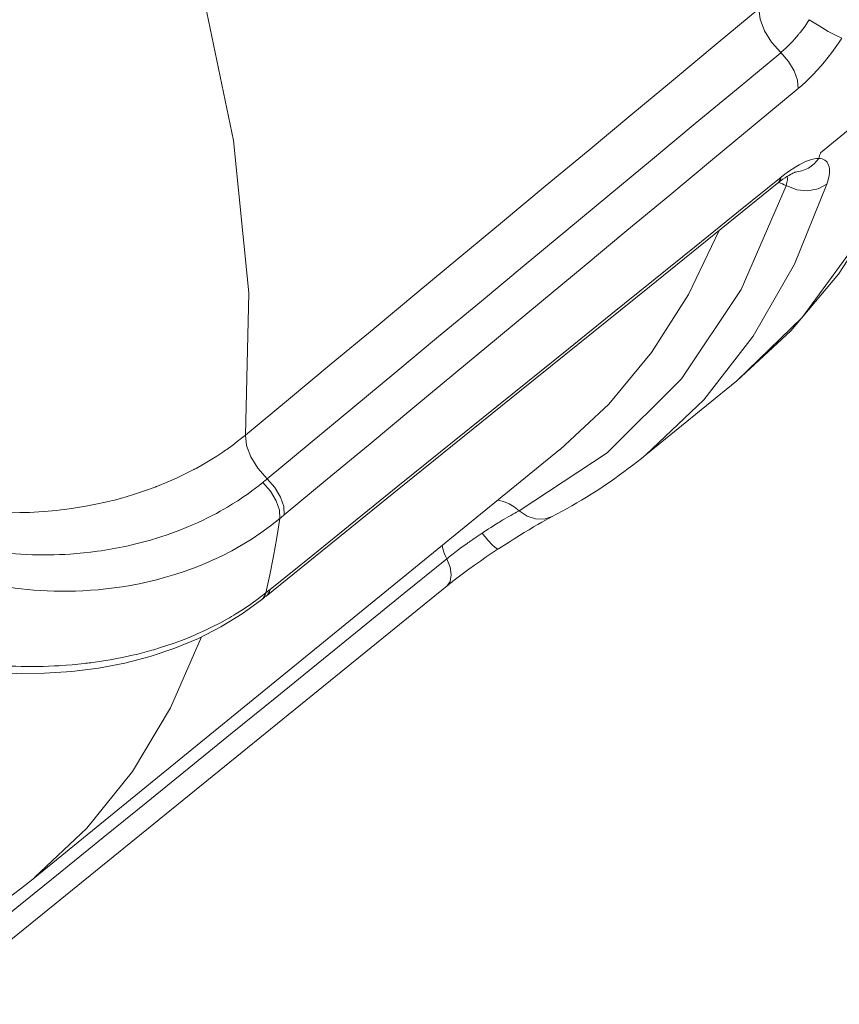
# Model space of a CAD drawing. Extents: x 0 to 11, y 0 to 8.5.
# Drawn here: x 2.3 to 2.4, y 4.7 to 4.8 of the extents above; entities that cross this region are included whole.
import ezdxf
from ezdxf.xclip import XClip

# ---------------------------------------------------------------- set-up
doc = ezdxf.new("R2010")
doc.units = 0
doc.header["$MEASUREMENT"] = 0
doc.header["$XCLIPFRAME"] = 0
doc.layers.add('image', color=7, linetype='Continuous')

# ---------------------------------------------------------------- blocks, each defined once
blk = doc.blocks.new('LF1-Filter45')
at = {"color": 0, "linetype": 'Continuous', "lineweight": 0, "extrusion": (-2.59787e-16, -0.707107, -0.707107)}
for p, q in [((-1.4059, -8.2554), (-1.6653, -8.4673)), ((-2.0694, -9.1673), (-1.8588, -8.9957)), ((-3.4858, -10.1466), (-2.2686, -9.155))]:
    blk.add_line(p, q, dxfattribs=at)
at = {"color": 0, "linetype": 'Continuous', "lineweight": 0}
for centre, major_axis, ratio, start_param, end_param in [((-6.0331, -7.0939), (2.5621, -3.0404), 0.541675, 0.490739, 0.965997), ((-1.732, -8.1853), (-0.0639, 0.0769), 0.526485, 0.500429, 1.798353), ((-1.6757, -8.1592), (0.0673, -0.0433), 0.102977, 4.551388, 5.883757), ((-1.7771, -8.2756), (0.0511, -0.0616), 0.526238, 0.457892, 1.79865), ((-4.5139, -5.8137), (2.6706, -3.1692), 0.541675, 6.274187, 6.649116), ((-1.7281, -8.4326), (-0.0004, -0.08), 0.925583, 0.063719, 0.932837), ((-4.7691, -6.0288), (2.6671, -3.1649), 0.541675, 0.360484, 0.365865), ((-1.8155, -8.4767), (0.0502, -0.0623), 0.547692, 0, 0.386141), ((-4.7709, -6.0303), (2.6283, -3.1189), 0.541675, 6.163563, 6.602901), ((-4.7216, -5.9887), (2.6677, -3.1657), 0.541675, 6.274187, 6.602909), ((-1.7899, -8.6107), (-0.0949, 0.0316), 0.79799, 4.685723, 4.685746), ((-1.7899, -8.6107), (-0.0949, 0.0316), 0.79799, 4.495291, 4.680712), ((-1.7088, -8.4899), (0.0759, -0.0253), 0.798128, 4.495124, 5.815335), ((-4.8325, -6.0822), (2.579, -3.0604), 0.541675, 6.274187, 6.558404), ((-2.9217, -9.1731), (-0.0639, 0.0769), 0.526459, 0.494736, 1.79254), ((-2.9552, -9.2264), (-0.0515, -0.0423), 0.036838, 1.497169, 1.697948), ((-2.9776, -9.271), (0.0512, -0.0615), 0.523712, 0.451105, 1.792702), ((-2.9675, -9.2627), (0.0511, -0.0616), 0.52635, 0.452089, 1.792892), ((-2.4117, -9.3682), (-0.0463, 0.0886), 0.83458, 5.13216, 5.735416), ((-2.9254, -9.3283), (-0.1532, -0.128), 0.026919, 4.572448, 4.638531), ((-2.3241, -9.2396), (0.0371, -0.0709), 0.834581, 5.132166, 6.283185), ((-6.0427, -7.102), (2.6491, -3.1436), 0.541675, 0.380744, 0.447674), ((-2.4549, -9.3183), (0.0439, -0.0668), 0.150865, 5.079129, 6.283167), ((-2.4684, -9.4069), (-0.063, 0.0776), 0.532407, 0.808921, 1.176023), ((-2.5807, -9.4089), (0.0504, -0.0621), 0.532524, 6.283074, 7.459555), ((-3.0099, -9.4402), (0.0501, -0.0623), 0.55032, 6.283141, 6.67633), ((-2.952, -9.4846), (-0.1223, -0.0983), 0.019571, 1.567701, 1.649821), ((-2.9999, -9.4322), (0.0502, -0.0623), 0.547661, 6.283185, 6.675454), ((-6.0331, -7.0939), (2.5621, -3.0404), 0.541675, 6.274187, 6.582844)]:
    blk.add_ellipse(centre, major_axis=major_axis, ratio=ratio, start_param=start_param, end_param=end_param, dxfattribs=at)
for points, knots in [([(-7.1999, -2.6577), (-7.0188, -2.4999), (-6.7961, -2.392), (-6.2859, -2.2808), (-5.9953, -2.2838), (-5.3661, -2.4018), (-5.0251, -2.5245), (-4.3379, -2.8772), (-3.9919, -3.1077), (-3.3309, -3.6506), (-3.016, -3.9624), (-2.4467, -4.6364), (-2.1923, -4.9982), (-1.7684, -5.7381), (-1.5991, -6.1159), (-1.3638, -6.8532), (-1.2982, -7.2124), (-1.2841, -7.8765), (-1.3352, -8.1823), (-1.5435, -8.6636), (-1.6823, -8.8519), (-1.8588, -8.9957)], [2.133086, 2.133086, 2.133086, 2.133086, 2.420599, 2.420599, 2.727543, 2.727543, 3.054957, 3.054957, 3.383822, 3.383822, 3.710724, 3.710724, 4.036859, 4.036859, 4.363738, 4.363738, 4.692561, 4.692561, 5.020116, 5.020116, 5.292676, 5.292676, 5.292676, 5.292676]), ([(-1.8075, -8.134), (-1.9395, -8.2435), (-2.0715, -8.3531), (-2.2036, -8.4628), (-2.3357, -8.5724), (-2.4679, -8.6822), (-2.6002, -8.7919), (-2.7324, -8.9017), (-2.8647, -9.0115), (-2.9971, -9.1214)], [0, 0, 0, 0, 0.333333, 0.333333, 0.333333, 0.666667, 0.666667, 0.666667, 1, 1, 1, 1]), ([(-1.7571, -8.2355), (-1.7534, -8.2324), (-1.7498, -8.2292), (-1.7461, -8.2258), (-1.742, -8.222), (-1.7379, -8.218), (-1.7339, -8.2138), (-1.7278, -8.2075), (-1.7218, -8.2007), (-1.716, -8.1936), (-1.7144, -8.1917), (-1.7129, -8.1898), (-1.7114, -8.1878), (-1.7041, -8.1786), (-1.6972, -8.169), (-1.6909, -8.1591)], [0, 0, 0, 0, 0.1582746, 0.1582746, 0.1582746, 0.3333333, 0.3333333, 0.3333333, 0.5967838, 0.5967838, 0.5967838, 0.6666667, 0.6666667, 0.6666667, 0.9999845, 0.9999845, 0.9999845, 0.9999845]), ([(-1.717, -8.3189), (-1.705, -8.309), (-1.6933, -8.2981), (-1.6816, -8.2858), (-1.6699, -8.2736), (-1.6581, -8.2601), (-1.647, -8.246), (-1.636, -8.2319), (-1.6255, -8.2173), (-1.6156, -8.2018)], [0.0000509, 0.0000509, 0.0000509, 0.0000509, 0.3333333, 0.3333333, 0.3333333, 0.6666667, 0.6666667, 0.6666667, 0.9997789, 0.9997789, 0.9997789, 0.9997789]), ([(-2.9471, -9.2229), (-2.8147, -9.113), (-2.6823, -9.0032), (-2.55, -8.8934), (-2.4177, -8.7836), (-2.2855, -8.6739), (-2.1533, -8.5643), (-2.0212, -8.4546), (-1.8891, -8.345), (-1.7571, -8.2355)], [0, 0, 0, 0, 0.3333333, 0.3333333, 0.3333333, 0.6666667, 0.6666667, 0.6666667, 0.999998, 0.999998, 0.999998, 0.999998]), ([(-2.9074, -9.3063), (-2.7749, -9.1964), (-2.6425, -9.0866), (-2.5102, -8.9769), (-2.3778, -8.8671), (-2.2456, -8.7574), (-2.1134, -8.6477), (-1.9812, -8.5381), (-1.849, -8.4285), (-1.717, -8.3189)], [0, 0, 0, 0, 0.333333, 0.333333, 0.333333, 0.666667, 0.666667, 0.666667, 1, 1, 1, 1]), ([(-1.6689, -8.4806), (-1.6758, -8.4804), (-1.6837, -8.4819), (-1.6927, -8.4852), (-1.7018, -8.4885), (-1.7119, -8.4935), (-1.7225, -8.5), (-1.7331, -8.5065), (-1.7443, -8.5144), (-1.7562, -8.524)], [0.0000109, 0.0000109, 0.0000109, 0.0000109, 0.3333333, 0.3333333, 0.3333333, 0.6666667, 0.6666667, 0.6666667, 1, 1, 1, 1]), ([(-1.6501, -8.5398), (-1.647, -8.5305), (-1.6452, -8.5222), (-1.6445, -8.5149), (-1.6438, -8.5076), (-1.6443, -8.5013), (-1.6461, -8.4962), (-1.6478, -8.4911), (-1.6508, -8.4872), (-1.6547, -8.4846), (-1.6585, -8.482), (-1.6633, -8.4808), (-1.6688, -8.4807)], [0.0000305, 0.0000305, 0.0000305, 0.0000305, 0.25, 0.25, 0.25, 0.5, 0.5, 0.5, 0.75, 0.75, 0.75, 1, 1, 1, 1]), ([(-1.7562, -8.524), (-1.8875, -8.63), (-2.019, -8.736), (-2.1505, -8.8421), (-2.282, -8.9482), (-2.4136, -9.0543), (-2.5453, -9.1605), (-2.6769, -9.2667), (-2.8086, -9.3729), (-2.9404, -9.4792)], [0, 0, 0, 0, 0.333333, 0.333333, 0.333333, 0.666667, 0.666667, 0.666667, 1, 1, 1, 1]), ([(-1.7227, -8.5121), (-1.7227, -8.5121), (-1.7236, -8.5123), (-1.7272, -8.5138), (-1.7305, -8.5153), (-1.7394, -8.5203), (-1.7454, -8.5241), (-1.7562, -8.5318), (-1.7607, -8.5352), (-1.7653, -8.539)], [0.0314688, 0.0314688, 0.0314688, 0.0314688, 0.0532638, 0.0532638, 0.0826384, 0.0826384, 0.1181337, 0.1181337, 0.1411232, 0.1411232, 0.1411232, 0.1411232]), ([(-1.7448, -8.5436), (-1.7432, -8.5388), (-1.7421, -8.5343), (-1.7415, -8.5302), (-1.7414, -8.5293), (-1.7413, -8.5285), (-1.7412, -8.5276), (-1.741, -8.5254), (-1.741, -8.5234), (-1.7412, -8.5215)], [0, 0, 0, 0, 0.2045602, 0.2045602, 0.2045602, 0.25, 0.25, 0.25, 0.367734, 0.367734, 0.367734, 0.367734]), ([(-2.9971, -9.1214), (-3.0092, -9.1314), (-3.0226, -9.1419), (-3.0377, -9.1526), (-3.0415, -9.1553), (-3.0455, -9.1581), (-3.0496, -9.1608), (-3.0681, -9.1734), (-3.0888, -9.1862), (-3.1119, -9.1987), (-3.1137, -9.1997), (-3.1156, -9.2006), (-3.1174, -9.2016), (-3.1427, -9.215), (-3.1707, -9.228), (-3.2013, -9.24), (-3.2031, -9.2407), (-3.2049, -9.2414), (-3.2067, -9.2421), (-3.2359, -9.2532), (-3.2675, -9.2634), (-3.3012, -9.272), (-3.308, -9.2737), (-3.3149, -9.2754), (-3.3218, -9.277), (-3.3516, -9.2838), (-3.383, -9.2895), (-3.4157, -9.2936), (-3.4286, -9.2953), (-3.4417, -9.2967), (-3.4549, -9.2978), (-3.4832, -9.3002), (-3.5124, -9.3015), (-3.542, -9.3015), (-3.5616, -9.3015), (-3.5814, -9.3009), (-3.6013, -9.2997), (-3.6256, -9.2983), (-3.65, -9.2961), (-3.6743, -9.2929), (-3.7, -9.2897), (-3.7255, -9.2854), (-3.7506, -9.2803), (-3.7686, -9.2767), (-3.7863, -9.2726), (-3.8037, -9.2681), (-3.8333, -9.2605), (-3.8619, -9.2518), (-3.8889, -9.2424), (-3.8998, -9.2385), (-3.9104, -9.2346), (-3.9208, -9.2306), (-3.9512, -9.2189), (-3.9791, -9.2065), (-4.0047, -9.1938), (-4.0092, -9.1915), (-4.0137, -9.1893), (-4.0182, -9.187)], [0.0000018, 0.0000018, 0.0000018, 0.0000018, 0.0796293, 0.0796293, 0.0796293, 0.1, 0.1, 0.1, 0.1927618, 0.1927618, 0.1927618, 0.2, 0.2, 0.2, 0.3, 0.3, 0.3, 0.3058238, 0.3058238, 0.3058238, 0.4, 0.4, 0.4, 0.4189005, 0.4189005, 0.4189005, 0.5, 0.5, 0.5, 0.5318885, 0.5318885, 0.5318885, 0.6, 0.6, 0.6, 0.6450292, 0.6450292, 0.6450292, 0.7, 0.7, 0.7, 0.7582402, 0.7582402, 0.7582402, 0.8, 0.8, 0.8, 0.8711977, 0.8711977, 0.8711977, 0.9, 0.9, 0.9, 0.9848518, 0.9848518, 0.9848518, 1, 1, 1, 1]), ([(-2.287, -9.3105), (-2.2715, -9.3024), (-2.2561, -9.294), (-2.2258, -9.2765), (-2.2109, -9.2676), (-2.1814, -9.249), (-2.1669, -9.2395), (-2.1383, -9.2198), (-2.1242, -9.2097), (-2.0965, -9.1889), (-2.0829, -9.1783), (-2.0694, -9.1673)], [0.8798851, 0.8798851, 0.8798851, 0.8798851, 0.90201, 0.90201, 0.924135, 0.924135, 0.9462599, 0.9462599, 0.9683849, 0.9683849, 0.9905098, 0.9905098, 0.9905098, 0.9905098]), ([(-4.021, -9.2124), (-4.0197, -9.2147), (-4.0183, -9.217), (-4.0168, -9.2194), (-4.0153, -9.2219), (-4.0136, -9.2244), (-4.0119, -9.2269), (-4.0101, -9.2295), (-4.0083, -9.2321), (-4.0063, -9.2348), (-4.0043, -9.2375), (-4.0021, -9.2402), (-3.9998, -9.2431), (-3.9976, -9.2459), (-3.9951, -9.2489), (-3.9926, -9.2519), (-3.99, -9.2549), (-3.9872, -9.2581), (-3.9843, -9.2613), (-3.9814, -9.2645), (-3.9784, -9.2677), (-3.9751, -9.271), (-3.9719, -9.2744), (-3.9686, -9.2777), (-3.9651, -9.2812), (-3.9615, -9.2846), (-3.9578, -9.2881), (-3.9539, -9.2917), (-3.9501, -9.2953), (-3.946, -9.2989), (-3.9417, -9.3026), (-3.9374, -9.3063), (-3.9328, -9.3101), (-3.9281, -9.314), (-3.9233, -9.3179), (-3.9183, -9.3219), (-3.913, -9.3259), (-3.9077, -9.3299), (-3.9021, -9.3341), (-3.8962, -9.3383), (-3.8903, -9.3425), (-3.8841, -9.3467), (-3.8775, -9.3511), (-3.871, -9.3554), (-3.8641, -9.3599), (-3.8567, -9.3643), (-3.8494, -9.3688), (-3.8416, -9.3734), (-3.8334, -9.3781), (-3.8252, -9.3827), (-3.8165, -9.3874), (-3.8072, -9.3921), (-3.7979, -9.3968), (-3.7881, -9.4016), (-3.7779, -9.4063), (-3.7677, -9.411), (-3.7571, -9.4156), (-3.746, -9.4201), (-3.735, -9.4246), (-3.7235, -9.429), (-3.7115, -9.4333), (-3.6994, -9.4376), (-3.6868, -9.4418), (-3.6735, -9.4458), (-3.6601, -9.4498), (-3.6461, -9.4537), (-3.6313, -9.4574), (-3.6164, -9.4611), (-3.6007, -9.4646), (-3.5841, -9.4677), (-3.5675, -9.4709), (-3.5499, -9.4737), (-3.5313, -9.4761), (-3.5126, -9.4785), (-3.4929, -9.4804), (-3.4723, -9.4816), (-3.4517, -9.4829), (-3.4303, -9.4835), (-3.4081, -9.4832), (-3.3859, -9.483), (-3.3629, -9.4819), (-3.3388, -9.4798), (-3.3148, -9.4776), (-3.2898, -9.4744), (-3.2637, -9.4697), (-3.2376, -9.4651), (-3.2105, -9.459), (-3.1824, -9.451), (-3.1544, -9.4431), (-3.1254, -9.4332), (-3.096, -9.4211), (-3.0666, -9.4089), (-3.0367, -9.3945), (-3.0067, -9.3769), (-2.9767, -9.3594), (-2.9465, -9.3388), (-2.9175, -9.3147)], [0, 0, 0, 0, 0.03125, 0.03125, 0.03125, 0.0625, 0.0625, 0.0625, 0.09375, 0.09375, 0.09375, 0.125, 0.125, 0.125, 0.15625, 0.15625, 0.15625, 0.1875, 0.1875, 0.1875, 0.21875, 0.21875, 0.21875, 0.25, 0.25, 0.25, 0.28125, 0.28125, 0.28125, 0.3125, 0.3125, 0.3125, 0.34375, 0.34375, 0.34375, 0.375, 0.375, 0.375, 0.40625, 0.40625, 0.40625, 0.4375, 0.4375, 0.4375, 0.46875, 0.46875, 0.46875, 0.5, 0.5, 0.5, 0.53125, 0.53125, 0.53125, 0.5625, 0.5625, 0.5625, 0.59375, 0.59375, 0.59375, 0.625, 0.625, 0.625, 0.65625, 0.65625, 0.65625, 0.6875, 0.6875, 0.6875, 0.71875, 0.71875, 0.71875, 0.75, 0.75, 0.75, 0.78125, 0.78125, 0.78125, 0.8125, 0.8125, 0.8125, 0.84375, 0.84375, 0.84375, 0.875, 0.875, 0.875, 0.90625, 0.90625, 0.90625, 0.9375, 0.9375, 0.9375, 0.96875, 0.96875, 0.96875, 1, 1, 1, 1]), ([(-4.0035, -9.2094), (-4.002, -9.2111), (-4.0004, -9.2128), (-3.9987, -9.2145), (-3.9969, -9.2163), (-3.9951, -9.2181), (-3.9931, -9.2199), (-3.9911, -9.2218), (-3.989, -9.2237), (-3.9868, -9.2257), (-3.9846, -9.2277), (-3.9823, -9.2297), (-3.9798, -9.2318), (-3.9773, -9.2339), (-3.9746, -9.2361), (-3.9718, -9.2384), (-3.969, -9.2406), (-3.966, -9.2429), (-3.9629, -9.2453), (-3.9597, -9.2477), (-3.9565, -9.2501), (-3.953, -9.2526), (-3.9496, -9.2551), (-3.946, -9.2577), (-3.9423, -9.2602), (-3.9385, -9.2628), (-3.9346, -9.2654), (-3.9305, -9.2681), (-3.9264, -9.2708), (-3.9221, -9.2735), (-3.9176, -9.2763), (-3.9131, -9.2791), (-3.9084, -9.282), (-3.9035, -9.2849), (-3.9024, -9.2855), (-3.9013, -9.2861), (-3.9002, -9.2867), (-3.8963, -9.289), (-3.8921, -9.2914), (-3.8879, -9.2938), (-3.8824, -9.2968), (-3.8767, -9.2999), (-3.8706, -9.303), (-3.8646, -9.3061), (-3.8583, -9.3093), (-3.8517, -9.3125), (-3.845, -9.3157), (-3.838, -9.319), (-3.8307, -9.3223), (-3.8233, -9.3256), (-3.8155, -9.329), (-3.8073, -9.3323), (-3.7991, -9.3357), (-3.7905, -9.3391), (-3.7813, -9.3426), (-3.7756, -9.3447), (-3.7697, -9.3468), (-3.7637, -9.3489), (-3.76, -9.3502), (-3.7563, -9.3515), (-3.7525, -9.3527), (-3.7425, -9.3561), (-3.7321, -9.3593), (-3.7214, -9.3625), (-3.7107, -9.3656), (-3.6996, -9.3686), (-3.688, -9.3715), (-3.6764, -9.3744), (-3.6643, -9.3772), (-3.6516, -9.3799), (-3.6389, -9.3825), (-3.6255, -9.385), (-3.6115, -9.3873), (-3.6107, -9.3874), (-3.61, -9.3875), (-3.6092, -9.3876), (-3.5958, -9.3898), (-3.5818, -9.3917), (-3.567, -9.3934), (-3.5514, -9.3951), (-3.535, -9.3965), (-3.5176, -9.3976), (-3.5003, -9.3986), (-3.482, -9.3991), (-3.463, -9.3991), (-3.4594, -9.3991), (-3.4559, -9.3991), (-3.4523, -9.3991), (-3.4366, -9.3989), (-3.4204, -9.3983), (-3.4039, -9.3972), (-3.3835, -9.3958), (-3.3624, -9.3938), (-3.3405, -9.3908), (-3.3293, -9.3893), (-3.3179, -9.3875), (-3.3063, -9.3854), (-3.2951, -9.3835), (-3.2838, -9.3812), (-3.2722, -9.3787), (-3.2485, -9.3735), (-3.2239, -9.3671), (-3.1985, -9.3591), (-3.1919, -9.357), (-3.1853, -9.3548), (-3.1786, -9.3525), (-3.1595, -9.3459), (-3.14, -9.3384), (-3.1203, -9.3298), (-3.1047, -9.323), (-3.0891, -9.3156), (-3.0733, -9.3073), (-3.0619, -9.3015), (-3.0506, -9.2951), (-3.0392, -9.2884), (-3.0233, -9.2789), (-3.0073, -9.2686), (-2.9914, -9.2573), (-2.98, -9.2491), (-2.9686, -9.2405), (-2.9574, -9.2314)], [0, 0, 0, 0, 0.03125, 0.03125, 0.03125, 0.0625, 0.0625, 0.0625, 0.09375, 0.09375, 0.09375, 0.125, 0.125, 0.125, 0.15625, 0.15625, 0.15625, 0.1875, 0.1875, 0.1875, 0.21875, 0.21875, 0.21875, 0.25, 0.25, 0.25, 0.28125, 0.28125, 0.28125, 0.3125, 0.3125, 0.3125, 0.34375, 0.34375, 0.34375, 0.350466, 0.350466, 0.350466, 0.375, 0.375, 0.375, 0.40625, 0.40625, 0.40625, 0.4375, 0.4375, 0.4375, 0.46875, 0.46875, 0.46875, 0.5, 0.5, 0.5, 0.53125, 0.53125, 0.53125, 0.550698, 0.550698, 0.550698, 0.5625, 0.5625, 0.5625, 0.59375, 0.59375, 0.59375, 0.625, 0.625, 0.625, 0.65625, 0.65625, 0.65625, 0.6875, 0.6875, 0.6875, 0.689159, 0.689159, 0.689159, 0.71875, 0.71875, 0.71875, 0.75, 0.75, 0.75, 0.78125, 0.78125, 0.78125, 0.787062, 0.787062, 0.787062, 0.8125, 0.8125, 0.8125, 0.84375, 0.84375, 0.84375, 0.859711, 0.859711, 0.859711, 0.875, 0.875, 0.875, 0.90625, 0.90625, 0.90625, 0.914373, 0.914373, 0.914373, 0.9375, 0.9375, 0.9375, 0.95572, 0.95572, 0.95572, 0.96875, 0.96875, 0.96875, 0.986925, 0.986925, 0.986925, 1, 1, 1, 1]), ([(-2.4486, -9.3485), (-2.4475, -9.3478), (-2.4465, -9.3471), (-2.4455, -9.3464), (-2.4379, -9.3415), (-2.4304, -9.3366), (-2.4229, -9.3319), (-2.418, -9.3289), (-2.4132, -9.3259), (-2.4086, -9.323), (-2.405, -9.3208), (-2.4015, -9.3187), (-2.3982, -9.3167), (-2.3906, -9.3122), (-2.3839, -9.3083), (-2.378, -9.305), (-2.3777, -9.3047), (-2.3773, -9.3045), (-2.3769, -9.3043), (-2.3716, -9.3013), (-2.367, -9.2988), (-2.363, -9.2968)], [0, 0, 0, 0, 0.030071, 0.030071, 0.030071, 0.25, 0.25, 0.25, 0.391199, 0.391199, 0.391199, 0.5, 0.5, 0.5, 0.75, 0.75, 0.75, 0.76575, 0.76575, 0.76575, 1, 1, 1, 1]), ([(-2.2871, -9.3105), (-2.2958, -9.3151), (-2.307, -9.3213), (-2.3326, -9.3361), (-2.3473, -9.3449), (-2.3781, -9.3639), (-2.3945, -9.3743), (-2.411, -9.3852)], [0, 0, 0, 0, 0.0594351, 0.0594351, 0.1199116, 0.1199116, 0.1797347, 0.1797347, 0.1797347, 0.1797347]), ([(-2.5308, -9.408), (-2.5271, -9.405), (-2.5233, -9.402), (-2.5194, -9.3989), (-2.515, -9.3955), (-2.5104, -9.392), (-2.5057, -9.3885), (-2.4987, -9.3832), (-2.4913, -9.3779), (-2.4838, -9.3725), (-2.4818, -9.3711), (-2.4797, -9.3697), (-2.4777, -9.3683), (-2.4681, -9.3615), (-2.4583, -9.3549), (-2.4486, -9.3485)], [0, 0, 0, 0, 0.1582052, 0.1582052, 0.1582052, 0.3333333, 0.3333333, 0.3333333, 0.5967533, 0.5967533, 0.5967533, 0.6666667, 0.6666667, 0.6666667, 0.9999846, 0.9999846, 0.9999846, 0.9999846]), ([(-2.4117, -9.3854), (-2.43, -9.3975), (-2.4489, -9.4103), (-2.4843, -9.4355), (-2.5014, -9.4482), (-2.5213, -9.4638), (-2.5259, -9.4675), (-2.5303, -9.471)], [0.0007533, 0.0007533, 0.0007533, 0.0007533, 0.0673584, 0.0673584, 0.1330661, 0.1330661, 0.1536732, 0.1536732, 0.1536732, 0.1536732]), ([(-3.7264, -10.3778), (-3.5933, -10.2699), (-3.4604, -10.162), (-3.3274, -10.0542), (-3.1945, -9.9464), (-3.0617, -9.8387), (-2.9289, -9.731), (-2.7961, -9.6233), (-2.6634, -9.5156), (-2.5308, -9.408)], [0, 0, 0, 0, 0.3333333, 0.3333333, 0.3333333, 0.6666667, 0.6666667, 0.6666667, 0.9999985, 0.9999985, 0.9999985, 0.9999985]), ([(-2.9505, -9.4873), (-2.973, -9.5054), (-2.9963, -9.5216), (-3.0197, -9.5359), (-3.0262, -9.5399), (-3.0327, -9.5437), (-3.0392, -9.5474), (-3.0626, -9.5607), (-3.086, -9.5722), (-3.1091, -9.5824), (-3.1155, -9.5851), (-3.1219, -9.5878), (-3.1282, -9.5904), (-3.1513, -9.5998), (-3.1741, -9.6078), (-3.1964, -9.6147), (-3.2025, -9.6166), (-3.2085, -9.6184), (-3.2144, -9.6201), (-3.2365, -9.6264), (-3.2581, -9.6316), (-3.279, -9.636), (-3.2846, -9.6372), (-3.2901, -9.6383), (-3.2956, -9.6394), (-3.3163, -9.6433), (-3.3363, -9.6464), (-3.3556, -9.6489), (-3.3607, -9.6496), (-3.3658, -9.6502), (-3.3708, -9.6508), (-3.3899, -9.6529), (-3.4084, -9.6545), (-3.4263, -9.6556), (-3.431, -9.6559), (-3.4356, -9.6562), (-3.4403, -9.6564), (-3.458, -9.6572), (-3.4753, -9.6577), (-3.492, -9.6577), (-3.4963, -9.6577), (-3.5005, -9.6577), (-3.5048, -9.6577), (-3.5213, -9.6575), (-3.5374, -9.657), (-3.5528, -9.6563), (-3.5566, -9.6561), (-3.5604, -9.6559), (-3.5642, -9.6557), (-3.5793, -9.6548), (-3.5937, -9.6537), (-3.6075, -9.6524), (-3.6109, -9.6521), (-3.6143, -9.6517), (-3.6176, -9.6514), (-3.6312, -9.65), (-3.6441, -9.6485), (-3.6565, -9.6468), (-3.6595, -9.6464), (-3.6625, -9.646), (-3.6655, -9.6456), (-3.6776, -9.6439), (-3.6893, -9.6421), (-3.7004, -9.6403), (-3.7031, -9.6398), (-3.7058, -9.6394), (-3.7084, -9.6389), (-3.7194, -9.637), (-3.7299, -9.6351), (-3.74, -9.6331), (-3.7424, -9.6326), (-3.7448, -9.6321), (-3.7472, -9.6316), (-3.7572, -9.6296), (-3.7668, -9.6276), (-3.7761, -9.6255), (-3.7783, -9.625), (-3.7804, -9.6245), (-3.7826, -9.624), (-3.7918, -9.6219), (-3.8007, -9.6198), (-3.8094, -9.6176), (-3.8114, -9.6171), (-3.8134, -9.6166), (-3.8153, -9.6161), (-3.8239, -9.614), (-3.8323, -9.6118), (-3.8403, -9.6097), (-3.8421, -9.6092), (-3.8439, -9.6087), (-3.8457, -9.6082), (-3.8535, -9.6061), (-3.8611, -9.6039), (-3.8682, -9.6019), (-3.8698, -9.6014), (-3.8714, -9.601), (-3.873, -9.6005), (-3.88, -9.5985), (-3.8867, -9.5965), (-3.8931, -9.5946), (-3.8945, -9.5941), (-3.8959, -9.5937), (-3.8973, -9.5933), (-3.9036, -9.5914), (-3.9095, -9.5895), (-3.9152, -9.5877), (-3.9165, -9.5874), (-3.9177, -9.587), (-3.9189, -9.5866), (-3.9245, -9.5848), (-3.9298, -9.5831), (-3.9349, -9.5815), (-3.936, -9.5812), (-3.9371, -9.5808), (-3.9381, -9.5805), (-3.9431, -9.5789), (-3.9479, -9.5773), (-3.9524, -9.5758), (-3.9534, -9.5755), (-3.9543, -9.5752), (-3.9552, -9.5749), (-3.9597, -9.5734), (-3.964, -9.572), (-3.9681, -9.5707), (-3.9689, -9.5704), (-3.9697, -9.5701), (-3.9706, -9.5698), (-3.9746, -9.5685), (-3.9785, -9.5672), (-3.9822, -9.566), (-3.9829, -9.5658), (-3.9837, -9.5655), (-3.9844, -9.5653), (-3.988, -9.5641), (-3.9916, -9.5629), (-3.9949, -9.5618), (-3.9956, -9.5616), (-3.9963, -9.5614), (-3.997, -9.5611), (-4.0003, -9.56), (-4.0036, -9.559), (-4.0067, -9.558), (-4.0073, -9.5578), (-4.0079, -9.5576), (-4.0086, -9.5574), (-4.0117, -9.5564), (-4.0147, -9.5554), (-4.0177, -9.5545), (-4.0183, -9.5543), (-4.0188, -9.5541), (-4.0194, -9.5539), (-4.0224, -9.553), (-4.0253, -9.5521), (-4.0281, -9.5513), (-4.0287, -9.5511), (-4.0292, -9.5509), (-4.0297, -9.5508), (-4.0326, -9.5499), (-4.0354, -9.5491), (-4.0381, -9.5483), (-4.0386, -9.5482), (-4.0391, -9.5481), (-4.0396, -9.5479), (-4.0424, -9.5472), (-4.045, -9.5464), (-4.0476, -9.5458), (-4.048, -9.5457), (-4.0485, -9.5455), (-4.049, -9.5454), (-4.0515, -9.5448), (-4.054, -9.5442), (-4.0563, -9.5436), (-4.0567, -9.5435), (-4.0572, -9.5435), (-4.0576, -9.5434), (-4.0599, -9.5428), (-4.0621, -9.5424), (-4.0642, -9.542), (-4.0646, -9.5419), (-4.065, -9.5419), (-4.0653, -9.5418), (-4.0674, -9.5414), (-4.0693, -9.5411), (-4.0712, -9.5409), (-4.0715, -9.5408), (-4.0719, -9.5408), (-4.0722, -9.5407), (-4.074, -9.5405), (-4.0757, -9.5403), (-4.0774, -9.5402), (-4.0777, -9.5402), (-4.078, -9.5402), (-4.0782, -9.5402), (-4.0799, -9.5401), (-4.0814, -9.54), (-4.0829, -9.54), (-4.0831, -9.54), (-4.0834, -9.54), (-4.0836, -9.54)], [0, 0, 0, 0, 0.023713, 0.023713, 0.023713, 0.030303, 0.030303, 0.030303, 0.054059, 0.054059, 0.054059, 0.060606, 0.060606, 0.060606, 0.08445, 0.08445, 0.08445, 0.090909, 0.090909, 0.090909, 0.114819, 0.114819, 0.114819, 0.121212, 0.121212, 0.121212, 0.14519, 0.14519, 0.14519, 0.151515, 0.151515, 0.151515, 0.175557, 0.175557, 0.175557, 0.181818, 0.181818, 0.181818, 0.205941, 0.205941, 0.205941, 0.212121, 0.212121, 0.212121, 0.236338, 0.236338, 0.236338, 0.242424, 0.242424, 0.242424, 0.266686, 0.266686, 0.266686, 0.272727, 0.272727, 0.272727, 0.297065, 0.297065, 0.297065, 0.30303, 0.30303, 0.30303, 0.327436, 0.327436, 0.327436, 0.333333, 0.333333, 0.333333, 0.357809, 0.357809, 0.357809, 0.363636, 0.363636, 0.363636, 0.38818, 0.38818, 0.38818, 0.393939, 0.393939, 0.393939, 0.418559, 0.418559, 0.418559, 0.424242, 0.424242, 0.424242, 0.44896, 0.44896, 0.44896, 0.454545, 0.454545, 0.454545, 0.479315, 0.479315, 0.479315, 0.484848, 0.484848, 0.484848, 0.509685, 0.509685, 0.509685, 0.515152, 0.515152, 0.515152, 0.540059, 0.540059, 0.540059, 0.545455, 0.545455, 0.545455, 0.570432, 0.570432, 0.570432, 0.575758, 0.575758, 0.575758, 0.600805, 0.600805, 0.600805, 0.606061, 0.606061, 0.606061, 0.631178, 0.631178, 0.631178, 0.636364, 0.636364, 0.636364, 0.661551, 0.661551, 0.661551, 0.666667, 0.666667, 0.666667, 0.691925, 0.691925, 0.691925, 0.69697, 0.69697, 0.69697, 0.722298, 0.722298, 0.722298, 0.727273, 0.727273, 0.727273, 0.752671, 0.752671, 0.752671, 0.757576, 0.757576, 0.757576, 0.78305, 0.78305, 0.78305, 0.787879, 0.787879, 0.787879, 0.813439, 0.813439, 0.813439, 0.818182, 0.818182, 0.818182, 0.843811, 0.843811, 0.843811, 0.848485, 0.848485, 0.848485, 0.874187, 0.874187, 0.874187, 0.878788, 0.878788, 0.878788, 0.904558, 0.904558, 0.904558, 0.909091, 0.909091, 0.909091, 0.934918, 0.934918, 0.934918, 0.939394, 0.939394, 0.939394, 0.965295, 0.965295, 0.965295, 0.969697, 0.969697, 0.969697, 0.995658, 0.995658, 0.995658, 1, 1, 1, 1]), ([(-2.9598, -9.5026), (-3.0176, -9.5491), (-3.0865, -9.5875), (-3.2351, -9.6432), (-3.3166, -9.6613), (-3.4835, -9.6773), (-3.571, -9.6752), (-3.7427, -9.6536), (-3.8295, -9.6327), (-3.9073, -9.6097)], [0, 0, 0, 0, 0.256955, 0.256955, 0.511726, 0.511726, 0.768248, 0.768248, 1.031647, 1.031647, 1.031647, 1.031647]), ([(-3.8359, -10.369), (-3.8111, -10.357), (-3.7865, -10.3445), (-3.7379, -10.3182), (-3.7138, -10.3045), (-3.6664, -10.2759), (-3.6429, -10.261), (-3.5968, -10.2302), (-3.574, -10.2143), (-3.5294, -10.1812), (-3.5074, -10.1642), (-3.4858, -10.1466)], [0.8616884, 0.8616884, 0.8616884, 0.8616884, 0.8874526, 0.8874526, 0.9132169, 0.9132169, 0.9389812, 0.9389812, 0.9647455, 0.9647455, 0.9905098, 0.9905098, 0.9905098, 0.9905098])]:
    blk.add_open_spline(points, degree=3, knots=knots, dxfattribs=at)
for points in [[(-1.7431, -8.5139), (-1.7431, -8.5139), (-1.7431, -8.5139), (-1.7431, -8.5139)], [(-1.7653, -8.5389), (-2.1601, -8.8575), (-2.5549, -9.176), (-2.9497, -9.4944)], [(-2.9337, -9.2603), (-2.9337, -9.2603), (-2.9337, -9.2603), (-2.9337, -9.2603)], [(-3.4347, -9.2959), (-3.4347, -9.2959), (-3.4347, -9.2959), (-3.4347, -9.2959)], [(-3.1558, -9.443), (-3.1558, -9.443), (-3.1558, -9.443), (-3.1558, -9.443)], [(-2.5303, -9.4711), (-2.9289, -9.7942), (-3.3275, -10.1173), (-3.7261, -10.4404)], [(-2.9497, -9.4944), (-2.953, -9.4972), (-2.9564, -9.4999), (-2.9598, -9.5026)], [(-3.4032, -9.6539), (-3.4031, -9.6539), (-3.4031, -9.6539), (-3.4031, -9.6539)]]:
    blk.add_open_spline(points, degree=3, dxfattribs=at)

msp = doc.modelspace()

# ---------------------------------------------------------------- block references
at = {"layer": 'image'}
ref = msp.add_blockref('LF1-Filter45', (2.5372, 5.33072), dxfattribs=dict(at, xscale=0.06184738955823291, yscale=0.06184738955823291, zscale=0.06184738955823291))
XClip(ref).set_block_clipping_path([(-6.6207610296, 1.7300649351), (-6.6207610296, -1.7300649351), (-13.3139429829, -7.4224135467), (-7.4425345498, -14.2011983859), (6.5449933704, -1.7278264145), (6.5449933704, 1.7278264145), (-0.2391729075, 2.7721109448)])

doc.saveas('drawing.dxf')
